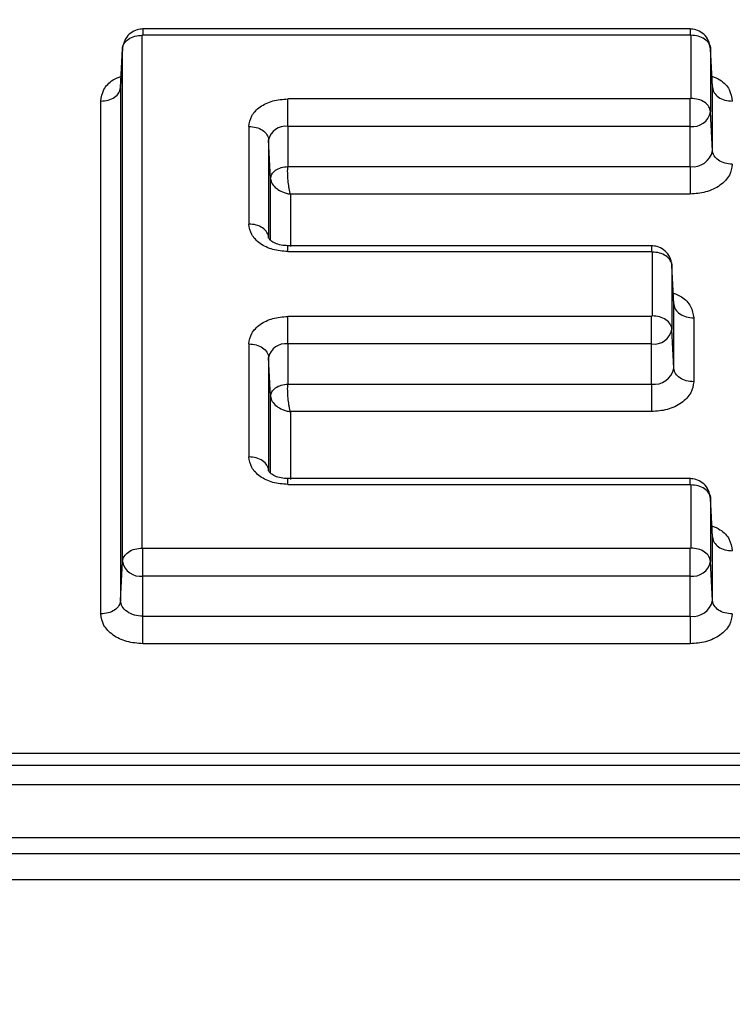
# Model space of a CAD drawing. Units: inches. Extents: x 0.2 to 16.7, y -11.6 to 10.7.
# Drawn here: x 2.9 to 2.9, y -7.3 to -7.2 of the extents above; entities that cross this region are included whole.
import ezdxf

# ---------------------------------------------------------------- set-up
doc = ezdxf.new("R2010")
doc.units = ezdxf.units.IN
doc.header["$MEASUREMENT"] = 0

msp = doc.modelspace()

# ---------------------------------------------------------------- linework, layer by layer
at = {"color": 7, "linetype": 'Continuous', "lineweight": 25}
for p, q in [((2.896909555900002, -7.22926703294714), (2.874245173300002, -7.22926703294714)), ((2.874222953500002, -7.229526727747141), (2.874250465400001, -7.22950727014714)), ((2.874222953500002, -7.25076058904714), (2.874222953500002, -7.229526727747141)), ((2.874250465400001, -7.22950727014714), (2.896901953800002, -7.22950727014714)), ((2.896901941500001, -7.22950727014714), (2.896929587900001, -7.229526727747141)), ((2.896929587900001, -7.229526727747141), (2.896929587900001, -7.232142155247139)), ((2.873323933900002, -7.231692969347138), (2.873403267400002, -7.23008649904714)), ((2.873403780800002, -7.230065477047139), (2.873324496100002, -7.23166999184714)), ((2.873403267400002, -7.251320262647139), (2.873403267400002, -7.23008649904714)), ((2.897828045300002, -7.23166999184714), (2.897748760700001, -7.230065477047139)), ((2.897749274000002, -7.23008649904714), (2.897749274000002, -7.23270192654714)), ((2.897828607500003, -7.231692969347138), (2.897749274000002, -7.23008649904714)), ((2.873323933900002, -7.231692969347138), (2.873324496100002, -7.23166999184714)), ((2.873323933900002, -7.231692969347138), (2.873323933900002, -7.25292673294714)), ((2.897828607500003, -7.234308299147139), (2.897828607500003, -7.231692969347138)), ((2.872504247800002, -7.25348640644714), (2.872504247800002, -7.23225283844714)), ((2.896902076000002, -7.232161710647139), (2.880245799500003, -7.232161710647139)), ((2.896929587900001, -7.232142155247139), (2.896902076000002, -7.232161710647139)), ((2.897828607500003, -7.234308299147139), (2.897749274000002, -7.23270192654714)), ((2.878633890400002, -7.23330149304714), (2.878633890400002, -7.237343970747139)), ((2.880245677300001, -7.23330110184714), (2.880245677300001, -7.234963598247139)), ((2.896901953800002, -7.23330110184714), (2.880245677300001, -7.23330110184714)), ((2.896901892700001, -7.234963598247139), (2.896901953800002, -7.23330110184714)), ((2.879453600900002, -7.23386116654714), (2.879453600900002, -7.23790383984714)), ((2.879532934400002, -7.235467539047139), (2.879453600900002, -7.23386116654714)), ((2.880245677300001, -7.234963598247139), (2.896901892700001, -7.234963598247139)), ((2.896901880400002, -7.23610298954714), (2.880352669400002, -7.23610298954714)), ((2.895311152100001, -7.23824351594714), (2.880242560700001, -7.23824351594714)), ((2.880245750600002, -7.23848375314714), (2.895303598900002, -7.23848375314714)), ((2.895303586700003, -7.23848375314714), (2.895331208600002, -7.23850321064714)), ((2.895331208600002, -7.23850321064714), (2.895331208600002, -7.241150024547141)), ((2.896229690400002, -7.240646474847139), (2.896150405800002, -7.23904205774714)), ((2.896150919100002, -7.239063079747138), (2.896150919100002, -7.241709795847139)), ((2.896230252600002, -7.24066945234714), (2.896150919100002, -7.239063079747138)), ((2.896230252600002, -7.243316168447139), (2.896230252600002, -7.24066945234714)), ((2.895303733300002, -7.24116957984714), (2.880245799500003, -7.24116957984714)), ((2.895331208600002, -7.241150024547141), (2.895303721100001, -7.24116957984714)), ((2.897049987600003, -7.241229223647141), (2.897049987600003, -7.243875841947139)), ((2.896230252600002, -7.243316168447139), (2.896150919100002, -7.241709795847139)), ((2.878633890400002, -7.24230936224714), (2.878633890400002, -7.246985823847139)), ((2.880245677300001, -7.242308971147141), (2.880245677300001, -7.243971467547139)), ((2.895303598900002, -7.242308971147141), (2.880245677300001, -7.242308971147141)), ((2.895303537800002, -7.243971467547139), (2.895303598900002, -7.242308971147141)), ((2.879453600900002, -7.242869035847139), (2.879453600900002, -7.247545692847138)), ((2.879532934400002, -7.244475408347141), (2.879453600900002, -7.242869035847139)), ((2.880245677300001, -7.243971467547139), (2.895303537800002, -7.243971467547139)), ((2.895303525600003, -7.24511085884714), (2.880352669400002, -7.24511085884714)), ((2.896910937000001, -7.247885466747141), (2.880242560700001, -7.247885466747141)), ((2.880245750600002, -7.248125703947141), (2.896901917100003, -7.248125703947141)), ((2.896901917100003, -7.248125703947141), (2.896929587900001, -7.24814506374714)), ((2.896929587900001, -7.24814506374714), (2.896929587900001, -7.250760491347139)), ((2.897828045300002, -7.250288327847139), (2.897748760700001, -7.24868391084714)), ((2.897749274000002, -7.24870493284714), (2.897749274000002, -7.251320262647139)), ((2.897828607500003, -7.250311403147139), (2.897749274000002, -7.24870493284714)), ((2.897828607500003, -7.252926635147139), (2.897828607500003, -7.250311403147139)), ((2.874250599900002, -7.250780046647138), (2.874222953500002, -7.25076058904714)), ((2.896902076000002, -7.250780046647138), (2.874250587700002, -7.250780046647138)), ((2.896929587900001, -7.250760491347139), (2.896902076000002, -7.250780046647138)), ((2.873323933900002, -7.25292673294714), (2.873403267400002, -7.251320262647139)), ((2.897828607500003, -7.252926635147139), (2.897749274000002, -7.251320262647139)), ((2.896901953800002, -7.251919437947139), (2.874250587700002, -7.251919437947139)), ((2.874250624300002, -7.253581934247139), (2.874250599900002, -7.251919437947139)), ((2.896901904900002, -7.253581934247139), (2.896901953800002, -7.251919437947139)), ((2.874250636500001, -7.253581934247139), (2.896901904900002, -7.253581934247139)), ((2.896901880400002, -7.254721325547139), (2.874250819900002, -7.254721325547139)), ((3.037655557800001, -7.259265690847139), (2.815313708500002, -7.259265690847139))]:
    msp.add_line(p, q, dxfattribs=at)
at = {"color": 8, "linetype": 'Continuous', "lineweight": 25}
for p, q in [((2.873403267400002, -7.23008649904714), (2.873403780800002, -7.230065477047139)), ((2.897748760700001, -7.230065477047139), (2.897749274000002, -7.23008649904714)), ((2.897828045300002, -7.23166999184714), (2.897828607500003, -7.231692969347138)), ((2.879532934400002, -7.23802019404714), (2.879532934400002, -7.235467539047139)), ((2.880352669400002, -7.23610298954714), (2.880352669400002, -7.238272164447141)), ((2.879454053100002, -7.23792300404714), (2.879453600900002, -7.23790383984714)), ((2.896150405800002, -7.23904205774714), (2.896150919100002, -7.239063079747138)), ((2.896229690400002, -7.240646474847139), (2.896230252600002, -7.24066945234714)), ((2.879532934400002, -7.247662144847139), (2.879532934400002, -7.244475408347141)), ((2.880352669400002, -7.24511085884714), (2.880352669400002, -7.24791401754714)), ((2.879454053100002, -7.247564954847141), (2.879453600900002, -7.247545692847138)), ((2.897748760700001, -7.24868391084714), (2.897749274000002, -7.24870493284714)), ((2.897828045300002, -7.250288327847139), (2.897828607500003, -7.250311403147139)), ((2.815124260100003, -7.259746165247138), (3.037230889300002, -7.259746165247138)), ((3.036514015400002, -7.26055722254714), (2.814804475500001, -7.26055722254714)), ((3.034576277800001, -7.262749472847139), (2.813954729200002, -7.262749472847139)), ((2.813703644900002, -7.263399003047139), (3.034002328900002, -7.263398807547139)), ((3.033033044500002, -7.264495470447139), (2.813279832000003, -7.26449537264714))]:
    msp.add_line(p, q, dxfattribs=at)
at = {"color": 7, "linetype": 'Continuous', "lineweight": 25, "flags": 128}
for points in [[(2.873403780800002, -7.230065477047139), (2.873419522800003, -7.229969655947139), (2.873420488400001, -7.22996623374714)], [(2.897731686400002, -7.22996496264714), (2.897733018600002, -7.229969655947139), (2.897748760700001, -7.230065477047139)], [(2.896133307100001, -7.238941445647139), (2.896134663700002, -7.23894613894714), (2.896150405800002, -7.23904205774714)], [(2.897731637500002, -7.24858320094714), (2.897733018600002, -7.248587991947138), (2.897748760700001, -7.24868391084714)]]:
    msp.add_lwpolyline(points, dxfattribs=at)
at = {"color": 7, "linetype": 'Continuous', "lineweight": 25}
for centre, radius, start, end in [((2.897007951100001, -7.232552293347139), 0.00075627355036, 261.9430438224409, 348.588389176409), ((2.880146460700001, -7.23400091474714), 0.0007068127946533, 81.92964058816145, 168.596573386992), ((2.897017822200002, -7.23414462094714), 0.0008271417149692, 261.9430823457987, 348.5867473991603), ((2.895409596300002, -7.24156016264714), 0.0007562735503608, 261.9430438223076, 348.5883891765608), ((2.880146460700001, -7.24300878394714), 0.0007068127946542, 81.92964058816145, 168.596573386858), ((2.895419520500003, -7.24315256554714), 0.0008270746532688, 261.9387009447202, 348.591128800048), ((2.874144602900001, -7.25117061374714), 0.0007562890002141, 191.4125846915647, 278.0567615057922), ((2.897007951100001, -7.25117062934714), 0.0007562735503584, 261.9430438222888, 348.5883891767981), ((2.897017886200002, -7.252763043247141), 0.0008270618600643, 261.9395277791019, 348.5917268707783)]:
    msp.add_arc(centre, radius, start, end, dxfattribs=at)
at = {"color": 8, "linetype": 'Continuous', "lineweight": 25}
for points, knots in [([(2.807339075626453, -7.280971324536962), (2.808123025078032, -7.278312730575886), (2.810068970898303, -7.271713478805347), (2.814205066977195, -7.260939600699762), (2.81908073003801, -7.248758906724008), (2.824245100900843, -7.236473089283898), (2.830541499921553, -7.221802669205099), (2.837987622319881, -7.204755050272473), (2.846432530480218, -7.18560761789464), (2.85344864974093, -7.169796058386494), (2.858755823592935, -7.157889260242138), (2.862711566782814, -7.149039771843412), (2.866891933440506, -7.139716322433739), (2.871449287990291, -7.129587703647333), (2.875872052613087, -7.119785555996705), (2.879986729361729, -7.110699136895302), (2.883603438213667, -7.102742963461252), (2.886764646561895, -7.095803520663694), (2.889704537349747, -7.089377712571884), (2.892565093803992, -7.083156131427884), (2.895583598859311, -7.076615426543441), (2.897684474026033, -7.072116174509661), (2.898982106574033, -7.069359250725906), (2.899467944671567, -7.068329325722593), (2.899945687797258, -7.067317907359689), (2.900462485735332, -7.066227761346747), (2.901003900189879, -7.065090534067332), (2.901519341979494, -7.064012027327557), (2.902069845793289, -7.06286979869131), (2.902718661086041, -7.061533791404202), (2.903390786662342, -7.060165876415443), (2.904055030738364, -7.058830919372697), (2.904587754733713, -7.057772928844588), (2.904991606497166, -7.056985883233876), (2.905244776595698, -7.05649936769977), (2.905498054829989, -7.056018075157055), (2.905790468211784, -7.055473117085302), (2.906132819699174, -7.05485589046534), (2.906425651843669, -7.054346917334197), (2.906643874205365, -7.053987760072896), (2.906770221673654, -7.053784583920059), (2.906818289231513, -7.053712306176266), (2.90683370446666, -7.053687115379974), (2.906834893148934, -7.053685469407173), (2.906835155552436, -7.053684985741989), (2.906835272016448, -7.053684756443167), (2.906835309011905, -7.053684881769693), (2.90683533542869, -7.053684700661943), (2.906835356449417, -7.053684719848977), (2.906835451767282, -7.053684702538907), (2.906835889383631, -7.053683595592917), (2.906837825689699, -7.053681309361818), (2.90683962221401, -7.053678356067517), (2.906841047837846, -7.053676012494024)], [0, 0, 0, 0, 0.0343139511593624, 0.0851752491196139, 0.1362141600474532, 0.1875948930321277, 0.2389990285864233, 0.319594652752578, 0.4006744853678835, 0.4791016274128549, 0.5187162070225307, 0.5511602898598795, 0.5911879691974143, 0.6370779123578285, 0.680107262054103, 0.7163636436881188, 0.753700823474549, 0.7829315299078582, 0.806780252887453, 0.8383705120734356, 0.8661634739745777, 0.8962260885287252, 0.902208391348716, 0.9066624230085507, 0.9115247838780923, 0.9173842980420626, 0.9232550933959661, 0.9291365341641518, 0.9344047573902031, 0.9417120770912081, 0.9513275405758783, 0.958129635792042, 0.9660884291263211, 0.9717134595759307, 0.9743286357145514, 0.9765876853954578, 0.9824423327102896, 0.9871975160827183, 0.9925740102627996, 0.9970611692711622, 0.9989564198637444, 0.9998161347607427, 0.999867969835041, 0.9998808884114597, 0.9998841370724395, 0.9998856928655495, 0.9998865275006059, 0.9998870147236302, 0.9998872433751143, 0.9998877006780822, 0.9998923516805922, 0.999914576157244, 0.9999999999999999, 0.9999999999999999, 0.9999999999999999, 0.9999999999999999]), ([(2.874250526548552, -7.229269672909963), (2.874250526564168, -7.229268789277315), (2.874250526914727, -7.229248954992677), (2.874250481441759, -7.22931726589591), (2.874250470772507, -7.229443937502015), (2.874250465438147, -7.22950727016522)], [0, 0, 0, 0, 0.0227839861227322, 0.5114162156209489, 1, 1, 1, 1]), ([(2.896901953766221, -7.229269868463261), (2.896901953766221, -7.229268914990508), (2.896901953766221, -7.229248641490146), (2.896901953766221, -7.229317358036626), (2.896901953766221, -7.229443968214492), (2.896901953766221, -7.22950727016522)], [0, 0, 0, 0, 0.0240826955504726, 0.5120655372136359, 0.9999999999999999, 0.9999999999999999, 0.9999999999999999, 0.9999999999999999]), ([(2.872504247832824, -7.232252838448181), (2.872531665695739, -7.232092575319347), (2.872586500758459, -7.231772052937709), (2.872918779311583, -7.23139999149627), (2.873231343922843, -7.231270787856099), (2.873346581435447, -7.231223152565422)], [0, 0, 0, 0, 0.3870037899764464, 0.7739982201000994, 1, 1, 1, 1]), ([(2.89780595998973, -7.231223054788774), (2.897921201814635, -7.231270689819594), (2.898233775049613, -7.231399891484822), (2.898566061463914, -7.231771954634825), (2.898620915281137, -7.232092477525986), (2.898648342480678, -7.232252740671532)], [0, 0, 0, 0, 0.2260047635874498, 0.6129982767367895, 1, 1, 1, 1]), ([(2.880245750624544, -7.238483753134789), (2.880245740063684, -7.238420404440637), (2.880245718943215, -7.238293714563513), (2.880245676965899, -7.238225621305055), (2.88024567727858, -7.238245307333345), (2.880245677292059, -7.238246155879533)], [0, 0, 0, 0, 0.4890162746815491, 0.9779745672533682, 1, 1, 1, 1]), ([(2.895303598897218, -7.23824635143283), (2.895303598897218, -7.238245431349704), (2.895303598897218, -7.238225909363623), (2.895303598897218, -7.238293534434595), (2.895303598897218, -7.238420344395291), (2.895303598897218, -7.238483753134789)], [0, 0, 0, 0, 0.0241326348461828, 0.5120373888336783, 0.9999999999999999, 0.9999999999999999, 0.9999999999999999, 0.9999999999999999]), ([(2.896207605120729, -7.240199635534992), (2.896322842013745, -7.240247270996255), (2.89663540887644, -7.240376476724471), (2.896967689029479, -7.240748517192971), (2.89702255601299, -7.241068995530009), (2.897049987611677, -7.241229223641103)], [0, 0, 0, 0, 0.2260124802807248, 0.6130329449320905, 1, 1, 1, 1]), ([(2.880245750624544, -7.248125703972372), (2.880245740063067, -7.248062312827205), (2.880245718940227, -7.247935531235809), (2.880245676965956, -7.247867471923689), (2.880245677278584, -7.247887160412297), (2.880245677292059, -7.247888008940469)], [0, 0, 0, 0, 0.4889910457165909, 0.9779766999143699, 1, 1, 1, 1]), ([(2.896901917099978, -7.248125703972372), (2.896901917099978, -7.248062305585306), (2.896901917099978, -7.247935509510187), (2.896901917099978, -7.247867355210921), (2.896901917099978, -7.247887347994153), (2.896901917099978, -7.247888302270413)], [0, 0, 0, 0, 0.487778251681668, 0.9755511252164781, 1, 1, 1, 1]), ([(2.89780595998973, -7.249841488595926), (2.897921228680897, -7.249889118519212), (2.898233820808148, -7.250018284027119), (2.898566107145147, -7.250390410674376), (2.898620929945652, -7.250710915454517), (2.898648342480678, -7.250871174478686)], [0, 0, 0, 0, 0.226047224781803, 0.613007592420076, 1, 1, 1, 1])]:
    msp.add_open_spline(points, degree=3, knots=knots, dxfattribs=at)
at = {"color": 7, "linetype": 'Continuous', "lineweight": 25}
for points, knots in [([(2.892257220755905, -7.054767493218479), (2.891351988579951, -7.056527519122077), (2.889594388857365, -7.059944787224202), (2.886620217351922, -7.066141706175604), (2.883731868256692, -7.072259990969272), (2.880952986608911, -7.078226049489896), (2.878330685491061, -7.083898689359875), (2.875887554366319, -7.089212885341616), (2.873641823784579, -7.094116914402631), (2.871281597677605, -7.099286399586632), (2.868864503220719, -7.104595727757224), (2.86632199308999, -7.110195461620803), (2.863888968263574, -7.11556626822098), (2.858430209756792, -7.12764167624647), (2.8499441311839, -7.14651993548957), (2.839685567839703, -7.169531543822897), (2.830582665294035, -7.19009093469862), (2.822580007035148, -7.20829437456792), (2.816187893826147, -7.223013614266526), (2.811514974678081, -7.233976332916239), (2.808742838804996, -7.240573565074877), (2.806436100209821, -7.246160138159031), (2.804874543168538, -7.250008970457605), (2.803718449521794, -7.252896526088577), (2.802615430580532, -7.255681469340175), (2.801118858630357, -7.259531362407294), (2.799516985066319, -7.263779851547037), (2.797911326890809, -7.268217339420049), (2.796390731310195, -7.272634089966045), (2.794827579719344, -7.277538300152743), (2.793297787404486, -7.282944379757796), (2.791961106612142, -7.289103389749414), (2.791399956447441, -7.293387223595349), (2.791089993059463, -7.295753491549883)], [0, 0, 0, 0, 0.0319901110213589, 0.0621120324156838, 0.0902492026876539, 0.116513841911391, 0.1409603485937957, 0.1634791196073648, 0.1840142368804215, 0.2025989369416349, 0.2279906322441326, 0.2498778685458604, 0.2718129993570719, 0.2941109788652475, 0.3981026938119129, 0.5021442593762034, 0.5732475621602181, 0.6461133733136566, 0.7208491454962779, 0.7496055586737939, 0.777490947079325, 0.7999753659702316, 0.8166805816889384, 0.8237660579278924, 0.8346923703363065, 0.850077111076312, 0.8699730559040696, 0.8857726897178398, 0.903586192865442, 0.9234182243209941, 0.9454243842699028, 0.9698539823798947, 1, 1, 1, 1]), ([(2.80753853387785, -7.280985208821013), (2.808152234025844, -7.279023222470574), (2.809354018249509, -7.275181143809338), (2.811314735023167, -7.269715066723927), (2.813091113916006, -7.264964309116392), (2.814536791060046, -7.261229218690803), (2.815616779389185, -7.258490789014468), (2.816410393918016, -7.256501648968813), (2.817096390185224, -7.254795623151056), (2.817828095905115, -7.252989108066027), (2.818957371440696, -7.250222319897738), (2.820581809384562, -7.246288368781423), (2.822728455625754, -7.241161673275545), (2.825069690824328, -7.235638949347328), (2.827466996244457, -7.230039039351636), (2.832542234912909, -7.218274625672246), (2.840296974243937, -7.200571491323593), (2.850113139591114, -7.178385553336518), (2.85923975571469, -7.157895239369335), (2.867736464011143, -7.138935857900304), (2.874294186644153, -7.12439683521885), (2.878914749154433, -7.114201521740005), (2.881845839840517, -7.107750942271875), (2.885198332920652, -7.100397652442263), (2.888553135642917, -7.093074269887631), (2.891786333813879, -7.086060493150129), (2.894761997358232, -7.079650992829217), (2.897887446527303, -7.073005025907765), (2.901138175909059, -7.066200930453808), (2.903092140970736, -7.062382225840689), (2.904098999514222, -7.060414485761717)], [0, 0, 0, 0, 0.0266376535495785, 0.0521634415373597, 0.0733461926600834, 0.0901069973039197, 0.1018558644051139, 0.1096784787546811, 0.1164051769863807, 0.1243330571733726, 0.1334667077175769, 0.1527945871667054, 0.1760026082473611, 0.200691545952899, 0.2251283704167777, 0.2492927741860095, 0.3546013640941039, 0.4567352661891768, 0.5409102001590721, 0.6253821355557719, 0.7084410171162289, 0.7349707915466468, 0.7623683156146213, 0.7955105170220149, 0.835086205311889, 0.8633023568813496, 0.8939229201708269, 0.9268972273142466, 0.9623308764957949, 1, 1, 1, 1]), ([(2.874250783212252, -7.229267032940461), (2.87416945320029, -7.229274351511705), (2.873993475405918, -7.229290187068525), (2.873732505564821, -7.229428613449558), (2.873509143360398, -7.229659212416852), (2.873449320778125, -7.229866412969017), (2.873419315039667, -7.22997034037135)], [0, 0, 0, 0, 0.2130378045749215, 0.4609604998433612, 0.7296292195134431, 0.9999999999999999, 0.9999999999999999, 0.9999999999999999, 0.9999999999999999]), ([(2.89773274972435, -7.229968678168328), (2.897702618610623, -7.229865020345015), (2.897642475620723, -7.229658114902454), (2.89741886326515, -7.229427725162575), (2.89715697270279, -7.229289518440154), (2.896980412280836, -7.229274146011916), (2.896898714914746, -7.229267032940461)], [0, 0, 0, 0, 0.2695207234587657, 0.5379748752553075, 0.7862134937108028, 1, 1, 1, 1]), ([(2.873403267447271, -7.230086499029474), (2.873418712064833, -7.230012554190361), (2.873449606014846, -7.229864641938461), (2.87364045792634, -7.229680205540836), (2.873907688920889, -7.229551721358774), (2.874117867249947, -7.229535058779486), (2.874222953533744, -7.229526727718222)], [0, 0, 0, 0, 0.2499622382655819, 0.5000007843078479, 0.7500072452058472, 1, 1, 1, 1]), ([(2.897749273977904, -7.230086499029474), (2.897733840282163, -7.230012509787706), (2.897702975344822, -7.229864543069356), (2.897512042302907, -7.229680224820809), (2.897244839965627, -7.229551709765277), (2.89703467398764, -7.229535055231393), (2.896929587891433, -7.229526727718222)], [0, 0, 0, 0, 0.2500226469753591, 0.5000055373147378, 0.749995376449026, 1, 1, 1, 1]), ([(2.872504247832824, -7.232252838448181), (2.872609332701369, -7.232244469192336), (2.872819497444256, -7.232227731078401), (2.873086715072517, -7.232099256263316), (2.873277632750982, -7.231914920339184), (2.873308499263198, -7.231766957493944), (2.873323933919295, -7.23169296936028)], [0, 0, 0, 0, 0.2500079401143545, 0.5000039984832498, 0.7499793212904521, 1, 1, 1, 1]), ([(2.897828607505881, -7.23169296936028), (2.897844039997285, -7.231766958655426), (2.897874902871784, -7.231914927137693), (2.898065865018676, -7.232099253260103), (2.898333061722836, -7.232227752455159), (2.898543250619648, -7.232244411402787), (2.898648342480678, -7.232252740671532)], [0, 0, 0, 0, 0.2500123145948892, 0.4999904738445611, 0.7500013919226125, 1, 1, 1, 1]), ([(2.878633890356003, -7.233301493000701), (2.878658090408576, -7.233152137201275), (2.878706491675365, -7.232853418433097), (2.879079258968259, -7.232476651152941), (2.879612096655629, -7.232213069770959), (2.880034567673249, -7.23217883013341), (2.880245799512869, -7.23216171061201)], [0, 0, 0, 0, 0.2499890313639161, 0.4999900626182566, 0.749999373931292, 1, 1, 1, 1]), ([(2.880245677292059, -7.233301101894108), (2.880245680493438, -7.233216207909388), (2.880245686896387, -7.233046414938082), (2.880245712207781, -7.232727051996937), (2.880245748008194, -7.232409615702755), (2.880245782344151, -7.232244348014303), (2.880245799512869, -7.23216171061201)], [0, 0, 0, 0, 0.2500109751217591, 0.5000366806388229, 0.7500075765513365, 1, 1, 1, 1]), ([(2.896901953766221, -7.233301101894108), (2.896901960896201, -7.233216207909328), (2.896901975156581, -7.233046414937773), (2.896902014871046, -7.232727051997561), (2.896902054600593, -7.232409615704208), (2.896902068858013, -7.232244348014534), (2.896902075987031, -7.23216171061201)], [0, 0, 0, 0, 0.2500109758841018, 0.5000366825446023, 0.7500075786477197, 1, 1, 1, 1]), ([(2.897749273977904, -7.232701926593609), (2.897733829731761, -7.232627981046692), (2.89770293617882, -7.232480065722941), (2.897512081561485, -7.232295644699432), (2.897244836195156, -7.232167142157612), (2.897034672730793, -7.232150484404963), (2.896929587891433, -7.232142155282359)], [0, 0, 0, 0, 0.249965327678513, 0.5000125621019857, 0.7499988889465086, 1, 1, 1, 1]), ([(2.878633890356003, -7.233301493000701), (2.878738974158145, -7.233309830454944), (2.878949132671186, -7.233326504642124), (2.879216377689762, -7.233454872837601), (2.879407294554962, -7.23363920422698), (2.8794381652053, -7.233787177961043), (2.879453600886636, -7.233861166535304)], [0, 0, 0, 0, 0.2499992800834862, 0.499976931681511, 0.7499826968773519, 1, 1, 1, 1]), ([(2.898648342480678, -7.234867972682371), (2.898543253188411, -7.234859633998846), (2.898333077958211, -7.234842956897955), (2.898065841819824, -7.23471460362355), (2.897874905091435, -7.234530247438467), (2.897844040825262, -7.234382285702694), (2.897828607505881, -7.234308299147768)], [0, 0, 0, 0, 0.2499939341180112, 0.499979888708787, 0.7499707256471208, 1, 1, 1, 1]), ([(2.879532934414614, -7.235467539089463), (2.879543734569159, -7.235403590969456), (2.879565331247871, -7.235275716225052), (2.879730184675505, -7.23511093132468), (2.879965667034259, -7.234992602739615), (2.880152321509705, -7.234973267536665), (2.880245665069976, -7.234963598244365)], [0, 0, 0, 0, 0.2500440298440788, 0.5000040095587662, 0.7499582811590988, 1, 1, 1, 1]), ([(2.88035266938941, -7.236102989526463), (2.880341948069628, -7.236059268323929), (2.88032128707254, -7.235975013432133), (2.88028794376857, -7.235787435947652), (2.880255350311122, -7.235533649287598), (2.880236063626221, -7.235219009656317), (2.880242479734415, -7.235048332485833), (2.880245665069976, -7.234963598244365)], [0, 0, 0, 0, 0.1405338488423185, 0.2708220163504604, 0.5004112807208896, 0.7519746135016085, 0.9999999999999999, 0.9999999999999999, 0.9999999999999999, 0.9999999999999999]), ([(2.896901892655816, -7.234963598244365), (2.896901894038503, -7.23504849193449), (2.896901896803536, -7.235218258202311), (2.896901876066796, -7.235537618847294), (2.896901881525341, -7.235855053099291), (2.896901880797573, -7.236020350990293), (2.896901880433735, -7.236102989526463)], [0, 0, 0, 0, 0.2500090763686114, 0.4999559773346556, 0.7500094780223509, 1, 1, 1, 1]), ([(2.898648342480678, -7.234867972682371), (2.898624888508632, -7.235023267302354), (2.898588688193172, -7.235262958652765), (2.898371303234002, -7.235550763947048), (2.898145744570813, -7.235747238199963), (2.897867753247256, -7.235906857399591), (2.89746079698028, -7.236060794774577), (2.897121510464508, -7.23608640881381), (2.896901880433735, -7.236102989526463)], [0, 0, 0, 0, 0.2394320846042806, 0.3695543329020257, 0.4999904093559699, 0.6301082207501201, 0.7605582919355295, 1, 1, 1, 1]), ([(2.879532934414614, -7.235467539089463), (2.879548342866052, -7.235539158193532), (2.879579384643458, -7.235683441627545), (2.879767355259355, -7.235878692791919), (2.87998303564469, -7.236003074469497), (2.880182217329907, -7.23607330701787), (2.880294440561176, -7.236092849562771), (2.88035266938941, -7.236102989526463)], [0, 0, 0, 0, 0.2479966609751784, 0.4996126429464978, 0.7290990823695056, 0.8594387024649859, 1, 1, 1, 1]), ([(2.880245750624544, -7.238483753134789), (2.880034523447495, -7.238466623397482), (2.87961208032892, -7.238432364834024), (2.879079173390615, -7.238168948549296), (2.878706499728509, -7.237792024420479), (2.878658092499059, -7.237493315916694), (2.878633890356003, -7.237343970746098)], [0, 0, 0, 0, 0.2500033343004767, 0.4999933705097233, 0.7500118863892412, 1, 1, 1, 1]), ([(2.879453600886636, -7.237903839833997), (2.879438169499075, -7.237829847893241), (2.879407308832107, -7.237681874120112), (2.879216324552708, -7.23749758229515), (2.878949183040412, -7.23736893263119), (2.878738981780662, -7.237352290888607), (2.878633890356003, -7.237343970746098)], [0, 0, 0, 0, 0.2500092346494676, 0.4999843143744836, 0.7500140540687719, 0.9999999999999999, 0.9999999999999999, 0.9999999999999999, 0.9999999999999999]), ([(2.880255430512722, -7.23824351591003), (2.880157502310734, -7.238238389936955), (2.879961479781024, -7.238228129295086), (2.879708665736743, -7.238143679667632), (2.87953511699793, -7.238036239831549), (2.879456962890426, -7.237943527935196), (2.879453995278229, -7.237921561746845), (2.879454068407723, -7.237923191472696), (2.879454077547798, -7.23792339516365)], [0, 0, 0, 0, 0.1909599668161381, 0.382243878767402, 0.5685844686533806, 0.7554519779236241, 0.9694352154968776, 1, 1, 1, 1]), ([(2.896134382633267, -7.238945161137897), (2.896104244762498, -7.238841507650436), (2.896044089475428, -7.238634614955796), (2.89582052548743, -7.238404179800344), (2.895558596629844, -7.238266146446279), (2.895382073891568, -7.238250675429974), (2.895300384489907, -7.23824351591003)], [0, 0, 0, 0, 0.2695385009236458, 0.5379997154940591, 0.786200196207224, 1, 1, 1, 1]), ([(2.896150919108903, -7.239063079775692), (2.896135480833209, -7.238989098324389), (2.896104603943101, -7.2388411337986), (2.895913710825688, -7.238656686955293), (2.895646465971176, -7.238528203055383), (2.895436293415168, -7.238511541400825), (2.89533120857827, -7.238503210687792)], [0, 0, 0, 0, 0.2500085588892704, 0.5000226030656029, 0.7500147297660209, 1, 1, 1, 1]), ([(2.896230252636879, -7.24066945232985), (2.896245689533385, -7.240743434612893), (2.896276564010773, -7.2408914024589), (2.896467484687468, -7.241075841480248), (2.896734705615113, -7.241204352899635), (2.896944896074851, -7.241220933588162), (2.897049987611677, -7.241229223641103)], [0, 0, 0, 0, 0.2500023196988111, 0.5000157229585376, 0.7500166461963401, 0.9999999999999999, 0.9999999999999999, 0.9999999999999999, 0.9999999999999999]), ([(2.878633890356003, -7.24230936227436), (2.878658090408576, -7.242160006474935), (2.878706491675365, -7.241861287706755), (2.879079258968259, -7.241484520426601), (2.879612096655629, -7.241220939044618), (2.880034567673249, -7.241186699407068), (2.880245799512869, -7.241169579885668)], [0, 0, 0, 0, 0.2499890313639161, 0.4999900626182566, 0.749999373931292, 1, 1, 1, 1]), ([(2.880245677292059, -7.242308971167768), (2.880245680493438, -7.242224077183048), (2.880245686896387, -7.242054284211742), (2.880245712207781, -7.241734921270597), (2.880245748008194, -7.241417484976413), (2.880245782344151, -7.241252217287961), (2.880245799512869, -7.241169579885668)], [0, 0, 0, 0, 0.2500109751217591, 0.5000366806388229, 0.7500075765513365, 1, 1, 1, 1]), ([(2.895303598897218, -7.242308971167768), (2.895303606027198, -7.242224077182987), (2.895303620287581, -7.242054284211433), (2.895303660002043, -7.241734921271219), (2.895303699731592, -7.241417484977864), (2.895303713989012, -7.241252217288194), (2.895303721118029, -7.241169579885668)], [0, 0, 0, 0, 0.2500109758841018, 0.5000366825446023, 0.7500075786477197, 1, 1, 1, 1]), ([(2.896150919108903, -7.241709795867267), (2.896135483015442, -7.241635805089365), (2.896104611886575, -7.241487828605175), (2.895913698336974, -7.241303525515896), (2.895646463499135, -7.241175008838733), (2.895436293329071, -7.241158352632597), (2.89533120857827, -7.241150024556015)], [0, 0, 0, 0, 0.2500128980183547, 0.5000086591589489, 0.7500051247032556, 0.9999999999999999, 0.9999999999999999, 0.9999999999999999, 0.9999999999999999]), ([(2.878633890356003, -7.24230936227436), (2.878738974158145, -7.242317699728604), (2.878949132671186, -7.242334373915783), (2.879216377689762, -7.242462742111259), (2.879407294554962, -7.24264707350064), (2.8794381652053, -7.242795047234702), (2.879453600886636, -7.242869035808964)], [0, 0, 0, 0, 0.2499992800834862, 0.499976931681511, 0.7499826968773519, 1, 1, 1, 1]), ([(2.897049987611677, -7.243875841956031), (2.896944898319409, -7.243867503272504), (2.89673472308921, -7.243850826171615), (2.896467486950822, -7.243722472897209), (2.896276550222433, -7.243538116712125), (2.896245685956261, -7.243390154976352), (2.896230252636879, -7.243316168421426)], [0, 0, 0, 0, 0.2499939341180112, 0.499979888708787, 0.7499707256471208, 1, 1, 1, 1]), ([(2.879532934414614, -7.244475408363121), (2.879543738765054, -7.244411456619323), (2.87956534631671, -7.244283559934082), (2.879730171552191, -7.244118812980901), (2.879965668263953, -7.244000469947801), (2.880152321919651, -7.243981136121752), (2.880245665069976, -7.243971467518023)], [0, 0, 0, 0, 0.2500140046949282, 0.5000014161406925, 0.7499569842232728, 0.9999999999999999, 0.9999999999999999, 0.9999999999999999, 0.9999999999999999]), ([(2.88035266938941, -7.245110858800121), (2.880341945335227, -7.245067175127565), (2.880321269666569, -7.244982954260708), (2.880287965506412, -7.244795339934404), (2.880255333506923, -7.24454156379665), (2.880236067806537, -7.244226902718436), (2.880242481445892, -7.244056201011224), (2.880245665069976, -7.243971467518023)], [0, 0, 0, 0, 0.1404731334242319, 0.2708281693065294, 0.5003398230046147, 0.7519769842815891, 1, 1, 1, 1]), ([(2.895303537786814, -7.243971467518023), (2.895303539169502, -7.24405636120815), (2.895303541934535, -7.244226127475971), (2.895303521197794, -7.244545488120954), (2.89530352665634, -7.244862922372951), (2.89530352592857, -7.245028220263952), (2.895303525564733, -7.245110858800121)], [0, 0, 0, 0, 0.2500090763686114, 0.4999559773346556, 0.7500094780223509, 1, 1, 1, 1]), ([(2.897049987611677, -7.243875841956031), (2.897026539844003, -7.24403112920985), (2.896990350865655, -7.244270797528996), (2.896772937829674, -7.244558646189857), (2.896547390783667, -7.244755105518646), (2.896269398094791, -7.244914727185483), (2.895862442254272, -7.245068663789839), (2.895523155651697, -7.245094277985929), (2.895303525564733, -7.245110858800121)], [0, 0, 0, 0, 0.2394442226189984, 0.369555085511856, 0.4999910062545653, 0.6301086623174171, 0.7605585777748852, 1, 1, 1, 1]), ([(2.879532934414614, -7.244475408363121), (2.879548343433793, -7.244547027731725), (2.87957938635496, -7.24469131169867), (2.879767345537685, -7.244886555809094), (2.879983047082519, -7.245010948658527), (2.880182213624959, -7.245081175044474), (2.880294439858954, -7.245100718508539), (2.88035266938941, -7.245110858800121)], [0, 0, 0, 0, 0.2479985734413336, 0.4996164957897845, 0.7290930118691747, 0.8594376185039228, 1, 1, 1, 1]), ([(2.880245750624544, -7.248125703972372), (2.880034518744219, -7.248108584895489), (2.879612051058208, -7.248074346423595), (2.879079219871119, -7.247810763404805), (2.878706459966327, -7.247433977579403), (2.878658081286607, -7.247135214946921), (2.878633890356003, -7.246985823807032)], [0, 0, 0, 0, 0.2499931143576469, 0.4999908743879644, 0.749978996335437, 1, 1, 1, 1]), ([(2.879453600886636, -7.247545692894933), (2.879438167894943, -7.247471703903418), (2.879407304019926, -7.24732373602837), (2.879216355289152, -7.247139411059706), (2.878949141541771, -7.247010930389434), (2.878738975749336, -7.246994192800413), (2.878633890356003, -7.246985823807032)], [0, 0, 0, 0, 0.2500178786557005, 0.5000016012060515, 0.7499948597968298, 1, 1, 1, 1]), ([(2.880255430512722, -7.247885368970966), (2.880157505267071, -7.247880229883434), (2.879961497370816, -7.247869943447801), (2.879708635148159, -7.24778569152736), (2.879535138326155, -7.247678047082163), (2.879456954887354, -7.247585451716079), (2.879453995598233, -7.247563727565344), (2.8794540684508, -7.247565079420353), (2.879454077547798, -7.247565248224584)], [0, 0, 0, 0, 0.1909686568821942, 0.3822442766132281, 0.56861573937102, 0.7554733230982462, 0.9694662984636685, 1, 1, 1, 1]), ([(2.897732700836025, -7.248586916422186), (2.897702558946591, -7.248483257362603), (2.897642387616948, -7.248276325960443), (2.897418650765337, -7.24804590843549), (2.89715650343714, -7.247907835570208), (2.896979817255653, -7.247892544033487), (2.89689804270029, -7.247885466747613)], [0, 0, 0, 0, 0.2694176381030453, 0.537830169829683, 0.7860968410357531, 1, 1, 1, 1]), ([(2.897749273977904, -7.248704932836628), (2.89773383935524, -7.248630939303093), (2.897702970903726, -7.248482956041567), (2.897512022626715, -7.24829868357571), (2.897244862653242, -7.248170019214923), (2.897034677333792, -7.248153382067679), (2.896929587891433, -7.248145063748728)], [0, 0, 0, 0, 0.2499949495157065, 0.4999770415903023, 0.7499961747832092, 1, 1, 1, 1]), ([(2.897828607505881, -7.250311403167434), (2.897844048327219, -7.250385347035779), (2.89787493397832, -7.250533253968262), (2.898065838728831, -7.250717704992176), (2.898333064265763, -7.250846179843814), (2.898543251467277, -7.250862843070475), (2.898648342480678, -7.250871174478686)], [0, 0, 0, 0, 0.2499606506116551, 0.4999861908616536, 0.7499992504838812, 0.9999999999999999, 0.9999999999999999, 0.9999999999999999, 0.9999999999999999]), ([(2.873403267447271, -7.251320262624114), (2.873418705719994, -7.251246311936837), (2.87344958252249, -7.251098409330995), (2.873640483555111, -7.25091407961745), (2.873907690122143, -7.250785576673511), (2.874117866912419, -7.250768918190451), (2.874222953533744, -7.250760589089511)], [0, 0, 0, 0, 0.2499924116331505, 0.4999889857017804, 0.7499987127558688, 1, 1, 1, 1]), ([(2.874250587658956, -7.251919437924613), (2.874250587658956, -7.251834541546573), (2.874250587658956, -7.251664762879424), (2.874250587658956, -7.251345425710886), (2.874250587658956, -7.25102797647696), (2.874250587658956, -7.250862683875761), (2.874250587658956, -7.250780046642513)], [0, 0, 0, 0, 0.2499955892018279, 0.499949690535626, 0.7500022762073264, 1, 1, 1, 1]), ([(2.896901953766221, -7.251919437924613), (2.896901960894761, -7.251834541546469), (2.89690197515066, -7.251664762878784), (2.896902014886816, -7.251345425710889), (2.896902054593234, -7.251027976477587), (2.896902068856287, -7.250862683875866), (2.896902075987031, -7.250780046642513)], [0, 0, 0, 0, 0.2499955887254048, 0.4999496905362165, 0.7500022766837667, 1, 1, 1, 1]), ([(2.897749273977904, -7.251320262624114), (2.897733838059295, -7.251246271649991), (2.897702967280113, -7.251098294773376), (2.897512055276067, -7.25091399865077), (2.897244838736968, -7.250785471770014), (2.89703467357808, -7.250768818296056), (2.896929587891433, -7.250760491312862)], [0, 0, 0, 0, 0.2500169918185228, 0.5000168464786797, 0.7500010311981983, 1, 1, 1, 1]), ([(2.873323933919295, -7.25292673295492), (2.873308493704025, -7.253000685385427), (2.873277611354297, -7.253148599438582), (2.873086717982357, -7.253332914207435), (2.872819511201699, -7.253461419344053), (2.872609334439908, -7.25347807753476), (2.872504247832824, -7.253486406489523)], [0, 0, 0, 0, 0.24997223004401, 0.4999755311487695, 0.7499919855929148, 1, 1, 1, 1]), ([(2.8742506243252, -7.253581934274868), (2.874129188922117, -7.253572080311839), (2.873886320726658, -7.253552372597625), (2.873579956584518, -7.253400983936151), (2.87336568477064, -7.253184241210617), (2.873337850070989, -7.253012564113645), (2.873323933919295, -7.25292673295492)], [0, 0, 0, 0, 0.2500023011044708, 0.4999992274727338, 0.7500211360371329, 1, 1, 1, 1]), ([(2.898648342480678, -7.253486308712876), (2.898543253188411, -7.253477970029349), (2.898333077958211, -7.25346129292846), (2.898065841819824, -7.253332939654054), (2.897874905091435, -7.253148583468972), (2.897844040825262, -7.253000621733198), (2.897828607505881, -7.252926635178271)], [0, 0, 0, 0, 0.2499939341180112, 0.499979888708787, 0.7499707256471208, 1, 1, 1, 1]), ([(2.874250819878496, -7.254721325556968), (2.87402194012639, -7.254702779565966), (2.873564178942733, -7.254665687447874), (2.872986820217125, -7.254380095455529), (2.872582941556317, -7.253971851313933), (2.872530477897806, -7.253648214175376), (2.872504247832824, -7.253486406489523)], [0, 0, 0, 0, 0.2500077363085416, 0.5000173070940922, 0.7500254672054897, 1, 1, 1, 1]), ([(2.874250819878496, -7.254721325556968), (2.874250803944712, -7.254638687957781), (2.874250772073648, -7.254473394624627), (2.87425071774943, -7.254155953750859), (2.874250689573685, -7.253836589830382), (2.874250654224374, -7.253666827265024), (2.874250636547281, -7.253581934274868)], [0, 0, 0, 0, 0.2499942468515201, 0.5000433548177159, 0.7499871984815086, 1, 1, 1, 1]), ([(2.898648342480678, -7.253486308712876), (2.898624893399324, -7.25364159362743), (2.898588702594846, -7.253881257002549), (2.89837129585762, -7.254169129684536), (2.898145767966746, -7.254365552528361), (2.897867742243616, -7.254525199485196), (2.897460807212864, -7.25467913204958), (2.897121516778922, -7.254704745160215), (2.896901880433735, -7.254721325556968)], [0, 0, 0, 0, 0.2394435050478787, 0.3695519216128038, 0.5000000792226593, 0.6301093483065539, 0.7605549030253764, 1, 1, 1, 1]), ([(2.896901904877897, -7.253581934274868), (2.896901906333399, -7.253666827265247), (2.896901909244001, -7.25383658983157), (2.89690188741603, -7.254155953749541), (2.896901897022065, -7.25447339462492), (2.896901885962773, -7.254638687957858), (2.896901880433735, -7.254721325556968)], [0, 0, 0, 0, 0.2500128010898887, 0.499956645848502, 0.7500057533869183, 1, 1, 1, 1])]:
    msp.add_open_spline(points, degree=3, knots=knots, dxfattribs=at)

doc.saveas('drawing.dxf')
